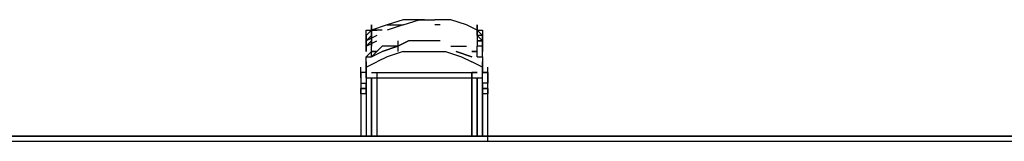
# Model space of a CAD drawing. Extents: x -5936 to 5838, y -4 to 2928.
# Drawn here: x -421 to 367, y 2223 to 2320 of the extents above; entities that cross this region are included whole.
import ezdxf

# ---------------------------------------------------------------- set-up
doc = ezdxf.new("R2010")
doc.units = 0
doc.header["$LTSCALE"] = 5
doc.layers.add('Lg_prod', color=40, linetype='CONTINUOUS')

msp = doc.modelspace()

# ---------------------------------------------------------------- linework, layer by layer
at = {"layer": 'Lg_prod'}
for p, q in [((-114.3114, 2320.0661), (-127.0125, 2315.8324)), ((-101.6103, 2320.0661), (-114.3114, 2320.0661)), ((-114.3114, 2315.8324), (-101.6103, 2320.0661)), ((-101.6103, 2320.0661), (-88.9092, 2320.0661)), ((-97.3766, 2320.0661), (-101.6103, 2320.0661)), ((-76.2081, 2320.0661), (-88.9092, 2320.0661)), ((-63.507, 2315.8324), (-76.2081, 2320.0661)), ((-143.9473, 2307.365), (-143.9473, 2311.5987)), ((-139.7136, 2311.5987), (-143.9473, 2307.365)), ((-143.9473, 2307.365), (-143.9473, 2311.5987)), ((-139.7136, 2311.5987), (-143.9473, 2307.365)), ((-143.9473, 2311.5987), (-139.7136, 2311.5987)), ((-139.7136, 2311.5987), (-143.9473, 2307.365)), ((-143.9473, 2311.5987), (-139.7136, 2311.5987)), ((-143.9473, 2307.365), (-139.7136, 2311.5987)), ((-139.7136, 2315.8324), (-139.7136, 2311.5987)), ((-127.0125, 2315.8324), (-139.7136, 2311.5987)), ((-139.7136, 2311.5987), (-139.7136, 2315.8324)), ((-139.7136, 2315.8324), (-139.7136, 2311.5987)), ((-139.7136, 2311.5987), (-139.7136, 2315.8324)), ((-139.7136, 2311.5987), (-135.4799, 2311.5987)), ((-139.7136, 2311.5987), (-139.7136, 2307.365)), ((-139.7136, 2311.5987), (-135.4799, 2311.5987)), ((-135.4799, 2311.5987), (-139.7136, 2311.5987)), ((-139.7136, 2311.5987), (-139.7136, 2307.365)), ((-139.7136, 2307.365), (-139.7136, 2311.5987)), ((-131.2462, 2311.5987), (-135.4799, 2311.5987)), ((-114.3114, 2315.8324), (-127.0125, 2311.5987)), ((-127.0125, 2315.8324), (-114.3114, 2315.8324)), ((-122.7788, 2315.8324), (-118.5451, 2315.8324)), ((-84.6755, 2315.8324), (-88.9092, 2315.8324)), ((-55.0396, 2311.5987), (-63.507, 2315.8324)), ((-55.0396, 2315.8324), (-55.0396, 2311.5987)), ((-55.0396, 2311.5987), (-55.0396, 2315.8324)), ((-55.0396, 2315.8324), (-55.0396, 2311.5987)), ((-55.0396, 2307.365), (-55.0396, 2311.5987)), ((-55.0396, 2311.5987), (-55.0396, 2307.365)), ((-50.8059, 2307.365), (-55.0396, 2311.5987)), ((-55.0396, 2311.5987), (-50.8059, 2311.5987)), ((-50.8059, 2307.365), (-55.0396, 2311.5987)), ((-55.0396, 2311.5987), (-50.8059, 2311.5987)), ((-50.8059, 2307.365), (-55.0396, 2311.5987)), ((-55.0396, 2311.5987), (-50.8059, 2307.365)), ((-55.0396, 2307.365), (-55.0396, 2311.5987)), ((-50.8059, 2311.5987), (-50.8059, 2307.365)), ((-50.8059, 2311.5987), (-50.8059, 2307.365)), ((-135.4799, 2307.365), (-143.9473, 2303.1313)), ((-135.4799, 2307.365), (-143.9473, 2303.1313)), ((-143.9473, 2303.1313), (-143.9473, 2307.365)), ((-143.9473, 2307.365), (-143.9473, 2303.1313)), ((-143.9473, 2307.365), (-143.9473, 2303.1313)), ((-143.9473, 2303.1313), (-143.9473, 2307.365)), ((-139.7136, 2307.365), (-143.9473, 2303.1313)), ((-143.9473, 2303.1313), (-143.9473, 2307.365)), ((-139.7136, 2307.365), (-143.9473, 2303.1313)), ((-143.9473, 2303.1313), (-143.9473, 2307.365)), ((-139.7136, 2307.365), (-143.9473, 2303.1313)), ((-143.9473, 2303.1313), (-143.9473, 2298.8976)), ((-143.9473, 2298.8976), (-143.9473, 2303.1313)), ((-143.9473, 2298.8976), (-135.4799, 2303.1313)), ((-143.9473, 2303.1313), (-143.9473, 2298.8976)), ((-143.9473, 2303.1313), (-143.9473, 2298.8976)), ((-139.7136, 2303.1313), (-143.9473, 2298.8976)), ((-143.9473, 2298.8976), (-143.9473, 2303.1313)), ((-139.7136, 2303.1313), (-143.9473, 2298.8976)), ((-139.7136, 2307.365), (-139.7136, 2303.1313)), ((-139.7136, 2303.1313), (-139.7136, 2307.365)), ((-139.7136, 2303.1313), (-139.7136, 2298.8976)), ((-139.7136, 2298.8976), (-139.7136, 2303.1313)), ((-118.5451, 2298.8976), (-110.0777, 2303.1313)), ((-118.5451, 2303.1313), (-118.5451, 2294.6639)), ((-118.5451, 2298.8976), (-110.0777, 2303.1313)), ((-110.0777, 2303.1313), (-118.5451, 2298.8976)), ((-97.3766, 2303.1313), (-110.0777, 2303.1313)), ((-84.6755, 2303.1313), (-97.3766, 2303.1313)), ((-55.0396, 2307.365), (-55.0396, 2303.1313)), ((-55.0396, 2307.365), (-50.8059, 2303.1313)), ((-55.0396, 2307.365), (-55.0396, 2303.1313)), ((-50.8059, 2303.1313), (-55.0396, 2307.365)), ((-50.8059, 2307.365), (-55.0396, 2307.365)), ((-50.8059, 2307.365), (-55.0396, 2307.365)), ((-55.0396, 2307.365), (-50.8059, 2303.1313)), ((-50.8059, 2303.1313), (-55.0396, 2307.365)), ((-55.0396, 2303.1313), (-55.0396, 2298.8976)), ((-55.0396, 2303.1313), (-55.0396, 2298.8976)), ((-55.0396, 2303.1313), (-50.8059, 2303.1313)), ((-50.8059, 2303.1313), (-55.0396, 2303.1313)), ((-50.8059, 2307.365), (-50.8059, 2303.1313)), ((-50.8059, 2307.365), (-50.8059, 2303.1313)), ((-50.8059, 2303.1313), (-50.8059, 2307.365)), ((-50.8059, 2307.365), (-50.8059, 2303.1313)), ((-50.8059, 2303.1313), (-50.8059, 2298.8976)), ((-50.8059, 2298.8976), (-50.8059, 2303.1313)), ((-50.8059, 2298.8976), (-50.8059, 2303.1313)), ((-50.8059, 2298.8976), (-50.8059, 2303.1313)), ((-50.8059, 2303.1313), (-50.8059, 2298.8976)), ((-50.8059, 2298.8976), (-50.8059, 2303.1313)), ((-143.9473, 2298.8976), (-143.9473, 2294.6639)), ((-143.9473, 2294.6639), (-143.9473, 2298.8976)), ((-143.9473, 2298.8976), (-143.9473, 2294.6639)), ((-143.9473, 2298.8976), (-143.9473, 2294.6639)), ((-139.7136, 2294.6639), (-143.9473, 2290.4302)), ((-131.2462, 2298.8976), (-139.7136, 2290.4302)), ((-139.7136, 2290.4302), (-139.7136, 2298.8976)), ((-139.7136, 2294.6639), (-135.4799, 2294.6639)), ((-139.7136, 2294.6639), (-135.4799, 2294.6639)), ((-135.4799, 2294.6639), (-139.7136, 2294.6639)), ((-139.7136, 2290.4302), (-131.2462, 2294.6639)), ((-118.5451, 2298.8976), (-131.2462, 2298.8976)), ((-118.5451, 2298.8976), (-131.2462, 2294.6639)), ((-131.2462, 2294.6639), (-118.5451, 2298.8976)), ((-114.3114, 2294.6639), (-127.0125, 2290.4302)), ((-114.3114, 2294.6639), (-101.6103, 2294.6639)), ((-101.6103, 2294.6639), (-93.1429, 2294.6639)), ((-93.1429, 2294.6639), (-80.4418, 2294.6639)), ((-80.4418, 2294.6639), (-67.7407, 2290.4302)), ((-76.2081, 2298.8976), (-63.507, 2298.8976)), ((-59.2733, 2290.4302), (-71.9744, 2294.6639)), ((-71.9744, 2294.6639), (-59.2733, 2290.4302)), ((-55.0396, 2294.6639), (-59.2733, 2294.6639)), ((-59.2733, 2294.6639), (-55.0396, 2294.6639)), ((-55.0396, 2294.6639), (-59.2733, 2294.6639)), ((-50.8059, 2298.8976), (-55.0396, 2298.8976)), ((-55.0396, 2290.4302), (-55.0396, 2298.8976)), ((-50.8059, 2294.6639), (-50.8059, 2298.8976)), ((-50.8059, 2290.4302), (-50.8059, 2298.8976)), ((-50.8059, 2298.8976), (-50.8059, 2294.6639)), ((-143.9473, 2286.1965), (-143.9473, 2290.4302)), ((-143.9473, 2290.4302), (-139.7136, 2290.4302)), ((-143.9473, 2286.1965), (-143.9473, 2281.9628)), ((-143.9473, 2281.9628), (-135.4799, 2286.1965)), ((-143.9473, 2286.1965), (-143.9473, 2281.9628)), ((-143.9473, 2286.1965), (-143.9473, 2281.9628)), ((-143.9473, 2277.7291), (-143.9473, 2286.1965)), ((-143.9473, 2281.9628), (-143.9473, 2286.1965)), ((-143.9473, 2286.1965), (-143.9473, 2281.9628)), ((-143.9473, 2281.9628), (-143.9473, 2286.1965)), ((-127.0125, 2290.4302), (-135.4799, 2286.1965)), ((-67.7407, 2290.4302), (-59.2733, 2286.1965)), ((-50.8059, 2281.9628), (-59.2733, 2286.1965)), ((-55.0396, 2290.4302), (-50.8059, 2290.4302)), ((-50.8059, 2290.4302), (-50.8059, 2286.1965)), ((-50.8059, 2290.4302), (-50.8059, 2286.1965)), ((-50.8059, 2286.1965), (-50.8059, 2281.9628)), ((-50.8059, 2286.1965), (-50.8059, 2277.7291)), ((-50.8059, 2281.9628), (-50.8059, 2286.1965)), ((-148.181, 2277.7291), (-148.181, 2281.9628)), ((-148.181, 2277.7291), (-148.181, 2269.2617)), ((-148.181, 2273.4954), (-148.181, 2277.7291)), ((-143.9473, 2277.7291), (-148.181, 2277.7291)), ((-148.181, 2277.7291), (-148.181, 2269.2617)), ((-143.9473, 2277.7291), (-148.181, 2277.7291)), ((-143.9473, 2281.9628), (-143.9473, 2273.4954)), ((-143.9473, 2273.4954), (-143.9473, 2281.9628)), ((-139.7136, 2277.7291), (-135.4799, 2277.7291)), ((-139.7136, 2277.7291), (-135.4799, 2277.7291)), ((-139.7136, 2277.7291), (-135.4799, 2277.7291)), ((-135.4799, 2277.7291), (-59.2733, 2277.7291)), ((-135.4799, 2277.7291), (-135.4799, 2226.9247)), ((-59.2733, 2277.7291), (-55.0396, 2277.7291)), ((-59.2733, 2277.7291), (-59.2733, 2226.9247)), ((-59.2733, 2226.9247), (-59.2733, 2277.7291)), ((-59.2733, 2277.7291), (-55.0396, 2277.7291)), ((-59.2733, 2277.7291), (-59.2733, 2226.9247)), ((-59.2733, 2226.9247), (-59.2733, 2277.7291)), ((-55.0396, 2277.7291), (-59.2733, 2277.7291)), ((-59.2733, 2226.9247), (-59.2733, 2277.7291)), ((-50.8059, 2273.4954), (-50.8059, 2281.9628)), ((-50.8059, 2273.4954), (-50.8059, 2281.9628)), ((-50.8059, 2277.7291), (-46.5722, 2277.7291)), ((-46.5722, 2277.7291), (-50.8059, 2277.7291)), ((-46.5722, 2277.7291), (-46.5722, 2281.9628)), ((-46.5722, 2269.2617), (-46.5722, 2277.7291)), ((-46.5722, 2273.4954), (-46.5722, 2277.7291)), ((-46.5722, 2277.7291), (-46.5722, 2269.2617)), ((-46.5722, 2273.4954), (-46.5722, 2277.7291)), ((-143.9473, 2273.4954), (-143.9473, 2226.9247)), ((-143.9473, 2273.4954), (-143.9473, 2226.9247)), ((-143.9473, 2273.4954), (-143.9473, 2226.9247)), ((-143.9473, 2273.4954), (-143.9473, 2226.9247)), ((-143.9473, 2273.4954), (-143.9473, 2226.9247)), ((-143.9473, 2273.4954), (-50.8059, 2273.4954)), ((-139.7136, 2226.9247), (-139.7136, 2273.4954)), ((-139.7136, 2273.4954), (-139.7136, 2226.9247)), ((-139.7136, 2226.9247), (-139.7136, 2273.4954)), ((-139.7136, 2226.9247), (-139.7136, 2273.4954)), ((-139.7136, 2273.4954), (-139.7136, 2226.9247)), ((-55.0396, 2273.4954), (-55.0396, 2226.9247)), ((-55.0396, 2226.9247), (-55.0396, 2273.4954)), ((-55.0396, 2226.9247), (-55.0396, 2273.4954)), ((-55.0396, 2273.4954), (-55.0396, 2226.9247)), ((-55.0396, 2226.9247), (-55.0396, 2273.4954)), ((-55.0396, 2273.4954), (-55.0396, 2226.9247)), ((-50.8059, 2226.9247), (-50.8059, 2273.4954)), ((-50.8059, 2226.9247), (-50.8059, 2273.4954)), ((-50.8059, 2226.9247), (-50.8059, 2273.4954)), ((-148.181, 2269.2617), (-148.181, 2260.7943)), ((-148.181, 2269.2617), (-148.181, 2265.028)), ((-148.181, 2269.2617), (-143.9473, 2269.2617)), ((-148.181, 2260.7943), (-148.181, 2265.028)), ((-143.9473, 2265.028), (-148.181, 2265.028)), ((-148.181, 2260.7943), (-148.181, 2265.028)), ((-148.181, 2265.028), (-143.9473, 2265.028)), ((-143.9473, 2265.028), (-143.9473, 2269.2617)), ((-143.9473, 2269.2617), (-143.9473, 2265.028)), ((-143.9473, 2260.7943), (-143.9473, 2265.028)), ((-50.8059, 2269.2617), (-50.8059, 2260.7943)), ((-50.8059, 2265.028), (-50.8059, 2269.2617)), ((-46.5722, 2269.2617), (-50.8059, 2269.2617)), ((-50.8059, 2260.7943), (-50.8059, 2265.028)), ((-46.5722, 2265.028), (-50.8059, 2265.028)), ((-50.8059, 2265.028), (-46.5722, 2265.028)), ((-46.5722, 2260.7943), (-46.5722, 2269.2617)), ((-46.5722, 2265.028), (-46.5722, 2269.2617)), ((-46.5722, 2265.028), (-46.5722, 2269.2617)), ((-46.5722, 2265.028), (-46.5722, 2260.7943)), ((-46.5722, 2265.028), (-46.5722, 2260.7943)), ((-148.181, 2260.7943), (-148.181, 2226.9247)), ((-148.181, 2260.7943), (-148.181, 2226.9247)), ((-143.9473, 2260.7943), (-148.181, 2260.7943)), ((-50.8059, 2260.7943), (-50.8059, 2226.9247)), ((-46.5722, 2260.7943), (-50.8059, 2260.7943)), ((-46.5722, 2222.691), (-46.5722, 2260.7943)), ((-46.5722, 2222.691), (-46.5722, 2260.7943)), ((-1621.5086, 2222.691), (1426.7554, 2222.691)), ((-1621.5086, 2222.691), (1426.7554, 2222.691)), ((-1621.5086, 2222.691), (1426.7554, 2222.691)), ((-1621.5086, 2222.691), (1426.7554, 2222.691)), ((1422.5217, 2226.9247), (-1617.2749, 2226.9247)), ((-1617.2749, 2226.9247), (1422.5217, 2226.9247)), ((1422.5217, 2226.9247), (-1617.2749, 2226.9247)), ((1422.5217, 2226.9247), (-1617.2749, 2226.9247)), ((-1617.2749, 2226.9247), (1422.5217, 2226.9247))]:
    msp.add_line(p, q, dxfattribs=at)

doc.saveas('drawing.dxf')
